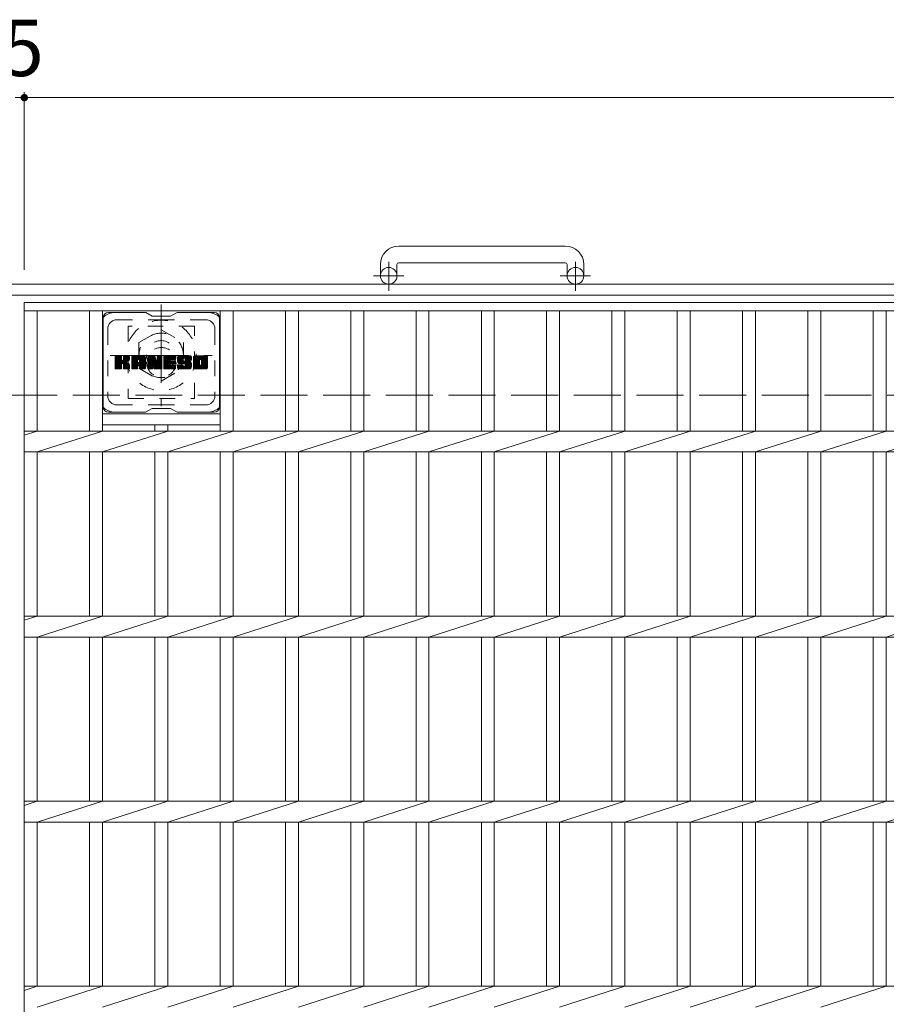
# Model space of a CAD drawing. Units: millimetres. Extents: x -1786 to 1921, y -1353 to 1358.
# Drawn here: x -1197 to -728, y 791 to 1323 of the extents above; entities that cross this region are included whole.
import ezdxf

# ---------------------------------------------------------------- set-up
doc = ezdxf.new("R2010")
doc.units = ezdxf.units.MM
doc.header["$LTSCALE"] = 10
for name, pattern in [('JWW_CENTER1', [6.773333, 4.233333, -0.846667, 0.846667, -0.846667]), ('JWW_DASHED1', [1.693333, 0.846667, -0.846667]), ('JWW_DASHED3', [3.386667, 2.54, -0.846667])]:
    doc.linetypes.add(name, pattern=pattern)
for name, color, linetype in [('C-1', 7, 'Continuous'), ('C-2', 7, 'Continuous'), ('C-3', 7, 'Continuous'), ('C-4', 7, 'Continuous'), ('C-7', 7, 'Continuous'), ('C-8', 7, 'Continuous')]:
    doc.layers.add(name, color=color, linetype=linetype)
doc.styles.add('ＭＳ ゴシック', font='txt', dxfattribs={"height": 1})

msp = doc.modelspace()

# ---------------------------------------------------------------- linework, layer by layer
at = {"layer": 'C-1', "color": 2, "linetype": 'Continuous', "lineweight": 9}
for p, q in [((-901.54, 1201.17), (-991.54, 1201.17)), ((-991.54, 1192.17), (-901.54, 1192.17)), ((-1001.54, 1191.17), (-1001.54, 1185.07)), ((-992.54, 1191.17), (-992.54, 1185.07)), ((-900.54, 1191.17), (-900.54, 1185.07)), ((-891.54, 1191.17), (-891.54, 1185.07)), ((113.46, 1180.57), (-1506.54, 1180.57)), ((113.46, 1174.57), (-1506.54, 1174.57))]:
    msp.add_line(p, q, dxfattribs=at)
at = {"layer": 'C-1', "color": 2, "linetype": 'JWW_CENTER1', "lineweight": 9}
for p, q in [((-997.04, 1176.96), (-997.04, 1192.56)), ((-896.04, 1176.96), (-896.04, 1192.56)), ((-988.88, 1185.07), (-1005.28, 1185.07)), ((-887.88, 1185.07), (-904.28, 1185.07))]:
    msp.add_line(p, q, dxfattribs=at)
at = {"layer": 'C-1', "color": 2, "linetype": 'JWW_DASHED3', "lineweight": 9}
msp.add_line((-1506.54, 1120.57), (113.46, 1120.57), dxfattribs=at)
at = {"layer": 'C-1', "color": 2, "linetype": 'Continuous', "lineweight": 9}
for centre in [(-997.04, 1185.07), (-896.04, 1185.07)]:
    msp.add_circle(centre, 4.5, dxfattribs=at)
for centre, radius, start, end in [((-991.54, 1191.17), 10, 90, 180), ((-901.54, 1191.17), 10, 0, 90), ((-991.54, 1191.17), 1, 90, 180), ((-901.54, 1191.17), 1, 0, 90)]:
    msp.add_arc(centre, radius, start, end, dxfattribs=at)
at = {"layer": 'C-2', "color": 3, "linetype": 'Continuous', "lineweight": 9}
for p, q in [((-1194.04, 1170.57), (-199.04, 1170.57)), ((-1194.04, 1170.57), (-1194.04, 520.57)), ((-1194.04, 1166.07), (-199.04, 1166.07)), ((-1187.04, 1166.07), (-1187.04, 1101.22)), ((-1158.74, 1166.07), (-1158.74, 1101.22)), ((-1151.74, 1166.07), (-1151.74, 1101.22)), ((-1088.14, 1166.07), (-1088.14, 1101.22)), ((-1081.14, 1166.07), (-1081.14, 1101.22)), ((-1052.84, 1166.07), (-1052.84, 1101.22)), ((-1045.84, 1166.07), (-1045.84, 1101.22)), ((-1017.54, 1166.07), (-1017.54, 1101.22)), ((-1010.54, 1166.07), (-1010.54, 1101.22)), ((-982.24, 1166.07), (-982.24, 1101.22)), ((-975.24, 1166.07), (-975.24, 1101.22)), ((-946.94, 1166.07), (-946.94, 1101.22)), ((-939.94, 1166.07), (-939.94, 1101.22)), ((-911.64, 1166.07), (-911.64, 1101.22)), ((-904.64, 1166.07), (-904.64, 1101.22)), ((-876.34, 1166.07), (-876.34, 1101.22)), ((-869.34, 1166.07), (-869.34, 1101.22)), ((-841.04, 1166.07), (-841.04, 1101.22)), ((-834.04, 1166.07), (-834.04, 1101.22)), ((-805.74, 1166.07), (-805.74, 1101.22)), ((-798.74, 1166.07), (-798.74, 1101.22)), ((-770.44, 1166.07), (-770.44, 1101.22)), ((-763.44, 1166.07), (-763.44, 1101.22)), ((-735.14, 1166.07), (-735.14, 1101.22)), ((-728.14, 1166.07), (-728.14, 1101.22)), ((-1151.74, 1110.57), (-1088.14, 1110.57)), ((-1194.04, 1101.22), (-199.04, 1101.22)), ((-1194.04, 1098.98), (-1187.04, 1101.22)), ((-1187.04, 1089.91), (-1151.74, 1101.22)), ((-1151.74, 1104.57), (-1088.14, 1104.57)), ((-1151.74, 1089.91), (-1116.44, 1101.22)), ((-1123.44, 1104.57), (-1123.44, 1101.22)), ((-1116.44, 1104.57), (-1116.44, 1101.22)), ((-1116.44, 1089.91), (-1081.14, 1101.22)), ((-1081.14, 1089.91), (-1045.84, 1101.22)), ((-1045.84, 1089.91), (-1010.54, 1101.22)), ((-1010.54, 1089.91), (-975.24, 1101.22)), ((-975.24, 1089.91), (-939.94, 1101.22)), ((-939.94, 1089.91), (-904.64, 1101.22)), ((-904.64, 1089.91), (-869.34, 1101.22)), ((-869.34, 1089.91), (-834.04, 1101.22)), ((-834.04, 1089.91), (-798.74, 1101.22)), ((-798.74, 1089.91), (-763.44, 1101.22)), ((-763.44, 1089.91), (-728.14, 1101.22)), ((-728.14, 1089.91), (-692.84, 1101.22)), ((-1194.04, 1089.91), (-199.04, 1089.91)), ((-1187.04, 1089.91), (-1187.04, 1001.22)), ((-1158.74, 1089.91), (-1158.74, 1001.22)), ((-1151.74, 1089.91), (-1151.74, 1001.22)), ((-1123.44, 1089.91), (-1123.44, 1001.22)), ((-1116.44, 1089.91), (-1116.44, 1001.22)), ((-1088.14, 1089.91), (-1088.14, 1001.22)), ((-1081.14, 1089.91), (-1081.14, 1001.22)), ((-1052.84, 1089.91), (-1052.84, 1001.22)), ((-1045.84, 1089.91), (-1045.84, 1001.22)), ((-1017.54, 1089.91), (-1017.54, 1001.22)), ((-1010.54, 1089.91), (-1010.54, 1001.22)), ((-982.24, 1089.91), (-982.24, 1001.22)), ((-975.24, 1089.91), (-975.24, 1001.22)), ((-946.94, 1089.91), (-946.94, 1001.22)), ((-939.94, 1089.91), (-939.94, 1001.22)), ((-911.64, 1089.91), (-911.64, 1001.22)), ((-904.64, 1089.91), (-904.64, 1001.22)), ((-876.34, 1089.91), (-876.34, 1001.22)), ((-869.34, 1089.91), (-869.34, 1001.22)), ((-841.04, 1089.91), (-841.04, 1001.22)), ((-834.04, 1089.91), (-834.04, 1001.22)), ((-805.74, 1089.91), (-805.74, 1001.22)), ((-798.74, 1089.91), (-798.74, 1001.22)), ((-770.44, 1089.91), (-770.44, 1001.22)), ((-763.44, 1089.91), (-763.44, 1001.22)), ((-735.14, 1089.91), (-735.14, 1001.22)), ((-728.14, 1089.91), (-728.14, 1001.22)), ((-1194.04, 1001.22), (-199.04, 1001.22)), ((-1194.04, 998.98), (-1187.04, 1001.22)), ((-1187.04, 989.91), (-1151.74, 1001.22)), ((-1151.74, 989.91), (-1116.44, 1001.22)), ((-1116.44, 989.91), (-1081.14, 1001.22)), ((-1081.14, 989.91), (-1045.84, 1001.22)), ((-1045.84, 989.91), (-1010.54, 1001.22)), ((-1010.54, 989.91), (-975.24, 1001.22)), ((-975.24, 989.91), (-939.94, 1001.22)), ((-939.94, 989.91), (-904.64, 1001.22)), ((-904.64, 989.91), (-869.34, 1001.22)), ((-869.34, 989.91), (-834.04, 1001.22)), ((-834.04, 989.91), (-798.74, 1001.22)), ((-798.74, 989.91), (-763.44, 1001.22)), ((-763.44, 989.91), (-728.14, 1001.22)), ((-728.14, 989.91), (-692.84, 1001.22)), ((-1194.04, 989.91), (-199.04, 989.91)), ((-1187.04, 989.91), (-1187.04, 901.22)), ((-1158.74, 989.91), (-1158.74, 901.22)), ((-1151.74, 989.91), (-1151.74, 901.22)), ((-1123.44, 989.91), (-1123.44, 901.22)), ((-1116.44, 989.91), (-1116.44, 901.22)), ((-1088.14, 989.91), (-1088.14, 901.22)), ((-1081.14, 989.91), (-1081.14, 901.22)), ((-1052.84, 989.91), (-1052.84, 901.22)), ((-1045.84, 989.91), (-1045.84, 901.22)), ((-1017.54, 989.91), (-1017.54, 901.22)), ((-1010.54, 989.91), (-1010.54, 901.22)), ((-982.24, 989.91), (-982.24, 901.22)), ((-975.24, 989.91), (-975.24, 901.22)), ((-946.94, 989.91), (-946.94, 901.22)), ((-939.94, 989.91), (-939.94, 901.22)), ((-911.64, 989.91), (-911.64, 901.22)), ((-904.64, 989.91), (-904.64, 901.22)), ((-876.34, 989.91), (-876.34, 901.22)), ((-869.34, 989.91), (-869.34, 901.22)), ((-841.04, 989.91), (-841.04, 901.22)), ((-834.04, 989.91), (-834.04, 901.22)), ((-805.74, 989.91), (-805.74, 901.22)), ((-798.74, 989.91), (-798.74, 901.22)), ((-770.44, 989.91), (-770.44, 901.22)), ((-763.44, 989.91), (-763.44, 901.22)), ((-735.14, 989.91), (-735.14, 901.22)), ((-728.14, 989.91), (-728.14, 901.22)), ((-1194.04, 901.22), (-199.04, 901.22)), ((-1194.04, 898.98), (-1187.04, 901.22)), ((-1187.04, 889.91), (-1151.74, 901.22)), ((-1151.74, 889.91), (-1116.44, 901.22)), ((-1116.44, 889.91), (-1081.14, 901.22)), ((-1081.14, 889.91), (-1045.84, 901.22)), ((-1045.84, 889.91), (-1010.54, 901.22)), ((-1010.54, 889.91), (-975.24, 901.22)), ((-975.24, 889.91), (-939.94, 901.22)), ((-939.94, 889.91), (-904.64, 901.22)), ((-904.64, 889.91), (-869.34, 901.22)), ((-869.34, 889.91), (-834.04, 901.22)), ((-834.04, 889.91), (-798.74, 901.22)), ((-798.74, 889.91), (-763.44, 901.22)), ((-763.44, 889.91), (-728.14, 901.22)), ((-728.14, 889.91), (-692.84, 901.22)), ((-1194.04, 889.91), (-199.04, 889.91)), ((-1187.04, 889.91), (-1187.04, 801.22)), ((-1158.74, 889.91), (-1158.74, 801.22)), ((-1151.74, 889.91), (-1151.74, 801.22)), ((-1123.44, 889.91), (-1123.44, 801.22)), ((-1116.44, 889.91), (-1116.44, 801.22)), ((-1088.14, 889.91), (-1088.14, 801.22)), ((-1081.14, 889.91), (-1081.14, 801.22)), ((-1052.84, 889.91), (-1052.84, 801.22)), ((-1045.84, 889.91), (-1045.84, 801.22)), ((-1017.54, 889.91), (-1017.54, 801.22)), ((-1010.54, 889.91), (-1010.54, 801.22)), ((-982.24, 889.91), (-982.24, 801.22)), ((-975.24, 889.91), (-975.24, 801.22)), ((-946.94, 889.91), (-946.94, 801.22)), ((-939.94, 889.91), (-939.94, 801.22)), ((-911.64, 889.91), (-911.64, 801.22)), ((-904.64, 889.91), (-904.64, 801.22)), ((-876.34, 889.91), (-876.34, 801.22)), ((-869.34, 889.91), (-869.34, 801.22)), ((-841.04, 889.91), (-841.04, 801.22)), ((-834.04, 889.91), (-834.04, 801.22)), ((-805.74, 889.91), (-805.74, 801.22)), ((-798.74, 889.91), (-798.74, 801.22)), ((-770.44, 889.91), (-770.44, 801.22)), ((-763.44, 889.91), (-763.44, 801.22)), ((-735.14, 889.91), (-735.14, 801.22)), ((-728.14, 889.91), (-728.14, 801.22)), ((-1194.04, 801.22), (-199.04, 801.22)), ((-1194.04, 798.98), (-1187.04, 801.22)), ((-1187.04, 789.91), (-1151.74, 801.22)), ((-1151.74, 789.91), (-1116.44, 801.22)), ((-1116.44, 789.91), (-1081.14, 801.22)), ((-1081.14, 789.91), (-1045.84, 801.22)), ((-1045.84, 789.91), (-1010.54, 801.22)), ((-1010.54, 789.91), (-975.24, 801.22)), ((-975.24, 789.91), (-939.94, 801.22)), ((-939.94, 789.91), (-904.64, 801.22)), ((-904.64, 789.91), (-869.34, 801.22)), ((-869.34, 789.91), (-834.04, 801.22)), ((-834.04, 789.91), (-798.74, 801.22)), ((-798.74, 789.91), (-763.44, 801.22)), ((-763.44, 789.91), (-728.14, 801.22))]:
    msp.add_line(p, q, dxfattribs=at)
at = {"layer": 'C-3', "color": 4, "linetype": 'JWW_DASHED1', "lineweight": 9}
for p, q in [((-1101.94, 1157.82), (-1137.94, 1157.82)), ((-1137.94, 1157.82), (-1137.94, 1118.82)), ((-1101.94, 1118.82), (-1101.94, 1157.82)), ((-1137.94, 1118.82), (-1101.94, 1118.82))]:
    msp.add_line(p, q, dxfattribs=at)
msp.add_circle((-1119.94, 1138.32), 8, dxfattribs=at)
at = {"layer": 'C-4', "color": 7, "linetype": 'Continuous', "lineweight": 9}
for p, q in [((-1194.04, 1284.33), (-1194.04, 1188.26)), ((-1199.04, 1281.33), (-1194.04, 1281.33)), ((-1194.04, 1281.33), (-199.04, 1281.33))]:
    msp.add_line(p, q, dxfattribs=at)
at = {"layer": 'C-4', "color": 7, "linetype": 'Continuous', "lineweight": 9, "const_width": 2}
msp.add_lwpolyline([(-1193.04, 1281.33, 0.414214), (-1194.04, 1282.33, 0.414214), (-1195.04, 1281.33, 0.414214), (-1194.04, 1280.33, 0.414214)], format="xyb", close=True, dxfattribs=at)
at = {"layer": 'C-7', "color": 6, "linetype": 'Continuous', "lineweight": 9}
for p, q in [((-1128.44, 1165.32), (-1148.44, 1165.32)), ((-1124.94, 1163.32), (-1128.4, 1165.32)), ((-1114.94, 1163.32), (-1111.48, 1165.32)), ((-1091.44, 1165.32), (-1111.48, 1165.32)), ((-1151.44, 1162.32), (-1151.44, 1114.32)), ((-1124.94, 1163.32), (-1114.94, 1163.32)), ((-1088.44, 1162.32), (-1088.44, 1114.32)), ((-1144.94, 1138.59), (-1141.69, 1141.84)), ((-1144.94, 1138.78), (-1141.88, 1141.84)), ((-1144.94, 1138.97), (-1142.07, 1141.84)), ((-1144.94, 1139.16), (-1142.26, 1141.84)), ((-1144.94, 1139.36), (-1142.45, 1141.84)), ((-1144.94, 1139.55), (-1142.65, 1141.84)), ((-1144.94, 1139.74), (-1142.84, 1141.84)), ((-1144.94, 1139.93), (-1143.03, 1141.84)), ((-1144.94, 1140.12), (-1143.22, 1141.84)), ((-1144.94, 1140.31), (-1143.41, 1141.84)), ((-1144.94, 1140.51), (-1143.61, 1141.84)), ((-1144.94, 1140.7), (-1143.8, 1141.84)), ((-1144.94, 1140.89), (-1143.99, 1141.84)), ((-1144.94, 1141.08), (-1144.18, 1141.84)), ((-1144.94, 1141.27), (-1144.37, 1141.84)), ((-1144.94, 1141.47), (-1144.56, 1141.84)), ((-1144.94, 1138.4), (-1141.54, 1141.79)), ((-1144.94, 1138.21), (-1141.45, 1141.7)), ((-1144.94, 1138.01), (-1141.41, 1141.55)), ((-1144.94, 1135.1), (-1144.94, 1141.54)), ((-1144.94, 1137.82), (-1141.41, 1141.36)), ((-1144.94, 1137.63), (-1141.41, 1141.16)), ((-1144.94, 1137.44), (-1141.41, 1140.97)), ((-1144.94, 1137.25), (-1141.41, 1140.78)), ((-1144.94, 1137.06), (-1141.41, 1140.59)), ((-1144.94, 1136.86), (-1141.41, 1140.4)), ((-1144.94, 1136.67), (-1141.41, 1140.21)), ((-1144.94, 1136.48), (-1141.41, 1140.01)), ((-1144.94, 1136.29), (-1141.41, 1139.82)), ((-1144.94, 1136.1), (-1141.39, 1139.65)), ((-1144.94, 1135.91), (-1141.33, 1139.51)), ((-1144.94, 1135.71), (-1141.25, 1139.41)), ((-1144.94, 1135.52), (-1141.13, 1139.33)), ((-1144.94, 1135.14), (-1140.77, 1139.3)), ((-1144.94, 1135.33), (-1140.99, 1139.28)), ((-1144.91, 1134.97), (-1138.05, 1141.84)), ((-1144.89, 1141.71), (-1144.81, 1141.79)), ((-1144.83, 1134.86), (-1137.85, 1141.84)), ((-1144.7, 1134.8), (-1137.66, 1141.84)), ((-1141.71, 1141.84), (-1144.64, 1141.84)), ((-1144.52, 1134.79), (-1137.48, 1141.83)), ((-1144.33, 1134.79), (-1137.35, 1141.77)), ((-1144.13, 1134.79), (-1137.27, 1141.66)), ((-1141.41, 1141.54), (-1141.41, 1139.76)), ((-1141.12, 1137.62), (-1137.25, 1141.49)), ((-1140.89, 1137.66), (-1137.25, 1141.3)), ((-1140.74, 1137.62), (-1137.25, 1141.11)), ((-1140.62, 1137.54), (-1137.25, 1140.91)), ((-1140.53, 1137.44), (-1139.49, 1138.48)), ((-1140.46, 1139.61), (-1138.24, 1141.84)), ((-1140.44, 1139.83), (-1138.43, 1141.84)), ((-1140.44, 1140.02), (-1138.62, 1141.84)), ((-1140.44, 1140.21), (-1138.81, 1141.84)), ((-1140.44, 1140.41), (-1139, 1141.84)), ((-1140.44, 1140.6), (-1139.2, 1141.84)), ((-1140.44, 1140.79), (-1139.39, 1141.84)), ((-1140.44, 1140.98), (-1139.58, 1141.84)), ((-1140.44, 1141.17), (-1139.77, 1141.84)), ((-1140.44, 1141.36), (-1139.96, 1141.84)), ((-1140.44, 1141.56), (-1140.15, 1141.84)), ((-1140.44, 1141.54), (-1140.44, 1139.76)), ((-1137.55, 1141.84), (-1140.14, 1141.84)), ((-1139.33, 1138.64), (-1137.25, 1140.72)), ((-1139.1, 1138.67), (-1137.25, 1140.53)), ((-1138.86, 1138.73), (-1137.25, 1140.34)), ((-1138.59, 1138.8), (-1137.25, 1140.15)), ((-1138.3, 1138.91), (-1137.25, 1139.95)), ((-1137.95, 1139.06), (-1137.3, 1139.71)), ((-1137.25, 1141.54), (-1137.25, 1140.04)), ((-1135.97, 1136.44), (-1130.57, 1141.84)), ((-1135.97, 1136.63), (-1130.76, 1141.84)), ((-1135.97, 1136.82), (-1130.95, 1141.84)), ((-1135.97, 1137.02), (-1131.14, 1141.84)), ((-1135.97, 1137.21), (-1131.33, 1141.84)), ((-1135.97, 1137.4), (-1131.53, 1141.84)), ((-1135.97, 1137.59), (-1131.72, 1141.84)), ((-1135.97, 1137.78), (-1131.91, 1141.84)), ((-1135.97, 1137.97), (-1132.1, 1141.84)), ((-1135.97, 1138.17), (-1132.29, 1141.84)), ((-1135.97, 1138.36), (-1132.48, 1141.84)), ((-1135.97, 1138.55), (-1132.68, 1141.84)), ((-1135.97, 1138.74), (-1132.87, 1141.84)), ((-1135.97, 1138.93), (-1133.06, 1141.84)), ((-1135.97, 1139.12), (-1133.25, 1141.84)), ((-1135.97, 1139.32), (-1133.44, 1141.84)), ((-1135.97, 1139.51), (-1133.64, 1141.84)), ((-1135.97, 1139.7), (-1133.83, 1141.84)), ((-1135.97, 1139.89), (-1134.02, 1141.84)), ((-1135.97, 1140.08), (-1134.21, 1141.84)), ((-1135.97, 1140.27), (-1134.4, 1141.84)), ((-1135.97, 1140.47), (-1134.59, 1141.84)), ((-1135.97, 1140.66), (-1134.79, 1141.84)), ((-1135.97, 1140.85), (-1134.98, 1141.84)), ((-1135.97, 1135.1), (-1135.97, 1140.84)), ((-1135.97, 1136.25), (-1132.77, 1139.45)), ((-1135.97, 1136.06), (-1132.77, 1139.25)), ((-1135.97, 1135.86), (-1132.77, 1139.06)), ((-1135.97, 1135.67), (-1132.77, 1138.87)), ((-1135.97, 1135.48), (-1132.77, 1138.68)), ((-1135.97, 1135.29), (-1132.77, 1138.49)), ((-1135.94, 1141.07), (-1135.2, 1141.81)), ((-1135.78, 1141.42), (-1135.55, 1141.65)), ((-1135.31, 1134.79), (-1128.74, 1141.36)), ((-1135.12, 1134.79), (-1128.68, 1141.24)), ((-1129.6, 1141.84), (-1134.96, 1141.84)), ((-1134.93, 1134.79), (-1128.63, 1141.1)), ((-1134.74, 1134.79), (-1128.6, 1140.93)), ((-1134.55, 1134.79), (-1128.59, 1140.75)), ((-1134.36, 1134.79), (-1128.59, 1140.56)), ((-1134.16, 1134.79), (-1128.59, 1140.36)), ((-1132.77, 1138.39), (-1132.77, 1139.43)), ((-1132.39, 1136.38), (-1128.59, 1140.17)), ((-1132.29, 1139.92), (-1130.38, 1141.84)), ((-1132.19, 1136.38), (-1128.59, 1139.98)), ((-1132.13, 1139.9), (-1130.18, 1141.84)), ((-1132.05, 1136.33), (-1128.59, 1139.79)), ((-1132, 1139.83), (-1129.99, 1141.84)), ((-1131.94, 1136.25), (-1128.59, 1139.6)), ((-1131.9, 1139.74), (-1129.8, 1141.84)), ((-1131.86, 1136.14), (-1128.59, 1139.41)), ((-1131.83, 1139.62), (-1129.61, 1141.84)), ((-1131.8, 1136.01), (-1128.59, 1139.21)), ((-1131.79, 1139.47), (-1129.43, 1141.83)), ((-1131.79, 1139.28), (-1129.28, 1141.79)), ((-1131.79, 1139.08), (-1129.14, 1141.73)), ((-1131.79, 1138.89), (-1129.02, 1141.66)), ((-1131.79, 1138.7), (-1128.92, 1141.57)), ((-1131.79, 1138.51), (-1128.82, 1141.48)), ((-1131.79, 1138.39), (-1131.79, 1139.43)), ((-1131.79, 1135.82), (-1128.59, 1139.02)), ((-1131.79, 1135.63), (-1128.59, 1138.83)), ((-1131.79, 1135.44), (-1128.59, 1138.64)), ((-1131.79, 1135.25), (-1128.59, 1138.45)), ((-1128.59, 1135.1), (-1128.59, 1140.84)), ((-1127.3, 1138.21), (-1123.67, 1141.84)), ((-1127.3, 1138.4), (-1123.86, 1141.84)), ((-1127.3, 1138.59), (-1124.05, 1141.84)), ((-1127.3, 1138.78), (-1124.24, 1141.84)), ((-1127.3, 1138.97), (-1124.43, 1141.84)), ((-1127.3, 1139.17), (-1124.62, 1141.84)), ((-1127.3, 1139.36), (-1124.82, 1141.84)), ((-1127.3, 1139.55), (-1125.01, 1141.84)), ((-1127.3, 1139.74), (-1125.2, 1141.84)), ((-1127.3, 1139.93), (-1125.39, 1141.84)), ((-1127.3, 1140.13), (-1125.58, 1141.84)), ((-1127.3, 1140.32), (-1125.77, 1141.84)), ((-1127.3, 1140.51), (-1125.97, 1141.84)), ((-1127.3, 1140.7), (-1126.16, 1141.84)), ((-1127.3, 1140.89), (-1126.35, 1141.84)), ((-1127.3, 1141.08), (-1126.54, 1141.84)), ((-1127.3, 1141.28), (-1126.73, 1141.84)), ((-1127.3, 1141.47), (-1126.92, 1141.84)), ((-1127.3, 1138.02), (-1123.54, 1141.78)), ((-1127.3, 1137.82), (-1123.45, 1141.67)), ((-1127.3, 1141.54), (-1127.3, 1135.1)), ((-1127.3, 1137.63), (-1123.4, 1141.53)), ((-1127.3, 1137.44), (-1123.36, 1141.38)), ((-1127.3, 1137.25), (-1123.31, 1141.24)), ((-1127.3, 1137.06), (-1123.26, 1141.09)), ((-1127.3, 1136.87), (-1123.22, 1140.95)), ((-1127.3, 1136.67), (-1123.17, 1140.8)), ((-1127.3, 1136.48), (-1123.12, 1140.66)), ((-1127.3, 1136.29), (-1123.08, 1140.51)), ((-1127.3, 1136.1), (-1123.03, 1140.37)), ((-1127.3, 1135.91), (-1122.98, 1140.22)), ((-1127.3, 1135.72), (-1122.94, 1140.08)), ((-1127.3, 1135.52), (-1122.89, 1139.93)), ((-1127.3, 1135.33), (-1122.84, 1139.79)), ((-1127.3, 1135.14), (-1122.8, 1139.64)), ((-1127.27, 1134.97), (-1122.75, 1139.5)), ((-1127.24, 1141.71), (-1127.17, 1141.79)), ((-1127.19, 1134.86), (-1122.71, 1139.35)), ((-1127.06, 1134.8), (-1122.66, 1139.21)), ((-1127, 1141.84), (-1123.72, 1141.84)), ((-1124.65, 1137.02), (-1122.61, 1139.06)), ((-1124.47, 1137.01), (-1122.57, 1138.91)), ((-1124.39, 1136.9), (-1122.52, 1138.77)), ((-1124.35, 1136.75), (-1122.43, 1138.67)), ((-1124.3, 1136.6), (-1119.64, 1141.26)), ((-1124.26, 1136.45), (-1119.64, 1141.07)), ((-1124.22, 1136.31), (-1119.64, 1140.88)), ((-1124.17, 1136.16), (-1119.64, 1140.69)), ((-1124.13, 1136.01), (-1119.64, 1140.5)), ((-1124.08, 1135.86), (-1119.64, 1140.3)), ((-1124.04, 1135.71), (-1119.64, 1140.11)), ((-1124, 1135.57), (-1119.64, 1139.92)), ((-1123.95, 1135.42), (-1119.64, 1139.73)), ((-1123.91, 1135.27), (-1119.64, 1139.54)), ((-1123.87, 1135.12), (-1119.64, 1139.35)), ((-1123.82, 1134.98), (-1119.64, 1139.15)), ((-1123.74, 1134.87), (-1119.64, 1138.96)), ((-1123.61, 1134.8), (-1119.64, 1138.77)), ((-1123.44, 1141.63), (-1122.52, 1138.76)), ((-1123.43, 1134.79), (-1119.64, 1138.58)), ((-1122.21, 1139.66), (-1120.02, 1141.84)), ((-1122.21, 1139.85), (-1120.21, 1141.84)), ((-1122.21, 1140.04), (-1120.41, 1141.84)), ((-1122.21, 1140.23), (-1120.6, 1141.84)), ((-1122.21, 1140.42), (-1120.79, 1141.84)), ((-1122.21, 1140.62), (-1120.98, 1141.84)), ((-1122.21, 1140.81), (-1121.17, 1141.84)), ((-1122.21, 1141), (-1121.36, 1141.84)), ((-1122.21, 1141.19), (-1121.56, 1141.84)), ((-1122.21, 1141.38), (-1121.75, 1141.84)), ((-1122.21, 1139.47), (-1119.85, 1141.83)), ((-1122.21, 1139.27), (-1119.73, 1141.75)), ((-1122.21, 1139.08), (-1119.66, 1141.63)), ((-1122.21, 1141.54), (-1122.21, 1138.81)), ((-1122.21, 1138.89), (-1119.64, 1141.45)), ((-1122.2, 1141.58), (-1121.94, 1141.84)), ((-1121.9, 1141.84), (-1119.94, 1141.84)), ((-1119.64, 1141.54), (-1119.64, 1135.1)), ((-1118.67, 1136.3), (-1113.12, 1141.84)), ((-1118.67, 1136.49), (-1113.31, 1141.84)), ((-1118.67, 1136.68), (-1113.5, 1141.84)), ((-1118.67, 1136.87), (-1113.7, 1141.84)), ((-1118.67, 1137.06), (-1113.89, 1141.84)), ((-1118.67, 1137.26), (-1114.08, 1141.84)), ((-1118.67, 1137.45), (-1114.27, 1141.84)), ((-1118.67, 1137.64), (-1114.46, 1141.84)), ((-1118.67, 1137.83), (-1114.65, 1141.84)), ((-1118.67, 1138.02), (-1114.85, 1141.84)), ((-1118.67, 1138.21), (-1115.04, 1141.84)), ((-1118.67, 1138.41), (-1115.23, 1141.84)), ((-1118.67, 1138.6), (-1115.42, 1141.84)), ((-1118.67, 1138.79), (-1115.61, 1141.84)), ((-1118.67, 1138.98), (-1115.8, 1141.84)), ((-1118.67, 1139.17), (-1116, 1141.84)), ((-1118.67, 1139.36), (-1116.19, 1141.84)), ((-1118.67, 1139.56), (-1116.38, 1141.84)), ((-1118.67, 1139.75), (-1116.57, 1141.84)), ((-1118.67, 1139.94), (-1116.76, 1141.84)), ((-1118.67, 1140.13), (-1116.95, 1141.84)), ((-1118.67, 1140.32), (-1117.15, 1141.84)), ((-1118.67, 1140.51), (-1117.34, 1141.84)), ((-1118.67, 1140.71), (-1117.53, 1141.84)), ((-1118.67, 1140.9), (-1117.72, 1141.84)), ((-1118.67, 1141.09), (-1117.91, 1141.84)), ((-1118.67, 1141.28), (-1118.1, 1141.84)), ((-1118.67, 1141.47), (-1118.3, 1141.84)), ((-1118.67, 1135.1), (-1118.67, 1141.54)), ((-1118.67, 1136.1), (-1115.09, 1139.67)), ((-1118.67, 1135.91), (-1115.12, 1139.46)), ((-1118.67, 1135.72), (-1115.08, 1139.31)), ((-1118.67, 1135.53), (-1114.99, 1139.2)), ((-1118.67, 1135.34), (-1114.88, 1139.13)), ((-1118.67, 1135.15), (-1114.72, 1139.09)), ((-1118.64, 1134.98), (-1114.53, 1139.09)), ((-1118.56, 1134.87), (-1114.34, 1139.09)), ((-1118.43, 1134.8), (-1114.14, 1139.09)), ((-1118.36, 1141.84), (-1112.56, 1141.84)), ((-1118.25, 1134.79), (-1113.95, 1139.09)), ((-1118.06, 1134.79), (-1113.76, 1139.09)), ((-1117.87, 1134.79), (-1113.57, 1139.09)), ((-1117.68, 1134.79), (-1113.38, 1139.09)), ((-1114.87, 1139.9), (-1112.93, 1141.84)), ((-1114.73, 1137.54), (-1113.19, 1139.09)), ((-1112.56, 1139.94), (-1114.7, 1139.94)), ((-1112.56, 1139.09), (-1114.7, 1139.09)), ((-1114.64, 1139.94), (-1112.74, 1141.84)), ((-1114.54, 1137.54), (-1112.99, 1139.09)), ((-1114.45, 1139.94), (-1112.55, 1141.84)), ((-1114.35, 1137.54), (-1112.8, 1139.09)), ((-1114.26, 1139.94), (-1112.4, 1141.8)), ((-1114.16, 1137.54), (-1112.61, 1139.09)), ((-1114.07, 1139.94), (-1112.3, 1141.7)), ((-1113.97, 1137.54), (-1112.44, 1139.07)), ((-1113.88, 1139.94), (-1112.26, 1141.55)), ((-1113.77, 1137.54), (-1112.33, 1138.99)), ((-1113.68, 1139.94), (-1112.26, 1141.36)), ((-1113.58, 1137.54), (-1112.27, 1138.86)), ((-1113.49, 1139.94), (-1112.26, 1141.17)), ((-1113.39, 1137.54), (-1112.26, 1138.68)), ((-1113.3, 1139.94), (-1112.26, 1140.98)), ((-1113.2, 1137.54), (-1112.26, 1138.49)), ((-1113.11, 1139.94), (-1112.26, 1140.79)), ((-1112.92, 1139.94), (-1112.26, 1140.6)), ((-1112.72, 1139.94), (-1112.26, 1140.4)), ((-1112.53, 1139.94), (-1112.26, 1140.21)), ((-1112.26, 1140.24), (-1112.26, 1141.54)), ((-1112.26, 1137.85), (-1112.26, 1138.79)), ((-1111.29, 1139.65), (-1109.09, 1141.84)), ((-1111.29, 1139.84), (-1109.29, 1141.84)), ((-1111.28, 1139.46), (-1108.9, 1141.84)), ((-1111.28, 1140.04), (-1109.48, 1141.84)), ((-1111.26, 1139.29), (-1108.71, 1141.84)), ((-1111.26, 1140.25), (-1109.67, 1141.84)), ((-1111.24, 1139.12), (-1108.52, 1141.84)), ((-1111.23, 1140.47), (-1109.86, 1141.84)), ((-1111.22, 1138.95), (-1108.33, 1141.84)), ((-1111.19, 1140.7), (-1110.05, 1141.84)), ((-1111.18, 1138.79), (-1108.13, 1141.84)), ((-1111.15, 1138.64), (-1107.94, 1141.84)), ((-1111.13, 1140.96), (-1110.24, 1141.84)), ((-1111.11, 1138.49), (-1107.75, 1141.84)), ((-1111.06, 1138.34), (-1107.56, 1141.84)), ((-1111.04, 1141.23), (-1110.44, 1141.84)), ((-1111.01, 1138.2), (-1107.37, 1141.84)), ((-1110.96, 1138.06), (-1107.18, 1141.84)), ((-1110.92, 1141.55), (-1110.67, 1141.8)), ((-1110.9, 1137.93), (-1106.98, 1141.84)), ((-1110.82, 1137.82), (-1106.79, 1141.84)), ((-1110.71, 1137.74), (-1106.6, 1141.84)), ((-1110.57, 1137.68), (-1108.09, 1140.16)), ((-1104.6, 1141.84), (-1110.46, 1141.84)), ((-1110.39, 1137.67), (-1108.1, 1139.96)), ((-1110.19, 1137.67), (-1108.1, 1139.77)), ((-1110, 1137.67), (-1108.1, 1139.57)), ((-1109.81, 1137.67), (-1108.1, 1139.38)), ((-1109.62, 1137.67), (-1108.09, 1139.2)), ((-1109.43, 1137.67), (-1108.03, 1139.07)), ((-1109.23, 1137.67), (-1107.92, 1138.99)), ((-1109.04, 1137.67), (-1107.76, 1138.96)), ((-1108.85, 1137.67), (-1107.57, 1138.96)), ((-1108.66, 1137.67), (-1107.37, 1138.96)), ((-1108.47, 1137.67), (-1107.18, 1138.96)), ((-1108.47, 1134.79), (-1104.32, 1138.95)), ((-1108.28, 1137.67), (-1106.99, 1138.96)), ((-1108.28, 1134.79), (-1104.18, 1138.9)), ((-1108.1, 1139.26), (-1108.1, 1140.06)), ((-1108.09, 1134.79), (-1104.07, 1138.82)), ((-1108.08, 1137.67), (-1106.8, 1138.96)), ((-1107.9, 1134.79), (-1103.98, 1138.71)), ((-1107.89, 1137.67), (-1106.61, 1138.96)), ((-1107.8, 1138.96), (-1104.42, 1138.96)), ((-1107.71, 1140.54), (-1106.41, 1141.84)), ((-1107.71, 1134.79), (-1103.92, 1138.58)), ((-1107.7, 1137.67), (-1106.42, 1138.96)), ((-1107.51, 1140.54), (-1106.22, 1141.84)), ((-1107.51, 1137.67), (-1106.22, 1138.96)), ((-1107.51, 1134.79), (-1103.87, 1138.44)), ((-1107.37, 1140.5), (-1106.03, 1141.84)), ((-1107.33, 1137.66), (-1106.03, 1138.96)), ((-1107.26, 1140.42), (-1105.83, 1141.84)), ((-1107.22, 1136.24), (-1104.5, 1138.96)), ((-1107.21, 1137.59), (-1105.84, 1138.96)), ((-1107.18, 1140.31), (-1105.64, 1141.84)), ((-1107.14, 1137.47), (-1105.65, 1138.96)), ((-1107.12, 1140.17), (-1105.45, 1141.84)), ((-1107.12, 1136.53), (-1104.69, 1138.96)), ((-1107.12, 1136.72), (-1104.88, 1138.96)), ((-1107.12, 1136.91), (-1105.07, 1138.96)), ((-1107.12, 1137.1), (-1105.27, 1138.96)), ((-1107.12, 1137.29), (-1105.46, 1138.96)), ((-1107.11, 1139.99), (-1105.26, 1141.84)), ((-1107.11, 1139.88), (-1107.11, 1140.06)), ((-1107.1, 1139.81), (-1105.07, 1141.84)), ((-1107.03, 1139.68), (-1104.88, 1141.84)), ((-1106.92, 1139.6), (-1104.68, 1141.84)), ((-1106.81, 1139.58), (-1103.59, 1139.58)), ((-1106.76, 1139.58), (-1104.5, 1141.84)), ((-1106.57, 1139.58), (-1104.34, 1141.81)), ((-1106.37, 1139.58), (-1104.19, 1141.76)), ((-1106.18, 1139.58), (-1104.07, 1141.69)), ((-1105.99, 1139.58), (-1103.96, 1141.61)), ((-1105.8, 1139.58), (-1103.86, 1141.52)), ((-1105.61, 1139.58), (-1103.77, 1141.41)), ((-1105.42, 1139.58), (-1103.7, 1141.29)), ((-1105.22, 1139.58), (-1103.65, 1141.15)), ((-1105.03, 1139.58), (-1103.61, 1141)), ((-1104.84, 1139.58), (-1103.59, 1140.82)), ((-1104.65, 1139.58), (-1103.59, 1140.63)), ((-1104.46, 1139.58), (-1103.59, 1140.44)), ((-1104.26, 1139.58), (-1103.59, 1140.25)), ((-1104.07, 1139.58), (-1103.59, 1140.06)), ((-1103.88, 1139.58), (-1103.59, 1139.86)), ((-1103.69, 1139.58), (-1103.59, 1139.67)), ((-1103.59, 1140.84), (-1103.59, 1139.58)), ((-1102.62, 1136.43), (-1097.21, 1141.84)), ((-1102.62, 1136.62), (-1097.4, 1141.84)), ((-1102.62, 1136.81), (-1097.59, 1141.84)), ((-1102.62, 1137.01), (-1097.78, 1141.84)), ((-1102.62, 1137.2), (-1097.97, 1141.84)), ((-1102.62, 1137.39), (-1098.16, 1141.84)), ((-1102.62, 1137.58), (-1098.36, 1141.84)), ((-1102.62, 1137.77), (-1098.55, 1141.84)), ((-1102.62, 1137.96), (-1098.74, 1141.84)), ((-1102.62, 1138.16), (-1098.93, 1141.84)), ((-1102.62, 1138.35), (-1099.12, 1141.84)), ((-1102.62, 1138.54), (-1099.32, 1141.84)), ((-1102.62, 1138.73), (-1099.51, 1141.84)), ((-1102.62, 1138.92), (-1099.7, 1141.84)), ((-1102.62, 1139.11), (-1099.89, 1141.84)), ((-1102.62, 1139.31), (-1100.08, 1141.84)), ((-1102.62, 1139.5), (-1100.27, 1141.84)), ((-1102.62, 1139.69), (-1100.47, 1141.84)), ((-1102.62, 1139.88), (-1100.66, 1141.84)), ((-1102.62, 1140.07), (-1100.85, 1141.84)), ((-1102.62, 1140.27), (-1101.04, 1141.84)), ((-1102.62, 1140.46), (-1101.23, 1141.84)), ((-1102.62, 1140.65), (-1101.42, 1141.84)), ((-1102.62, 1140.84), (-1101.62, 1141.84)), ((-1102.62, 1135.8), (-1102.62, 1140.84)), ((-1102.62, 1136.24), (-1099.37, 1139.49)), ((-1102.62, 1136.05), (-1099.4, 1139.27)), ((-1102.62, 1135.86), (-1099.4, 1139.08)), ((-1102.61, 1135.67), (-1099.4, 1138.89)), ((-1102.59, 1141.06), (-1101.83, 1141.82)), ((-1102.58, 1135.51), (-1099.4, 1138.69)), ((-1102.52, 1135.37), (-1099.4, 1138.5)), ((-1102.45, 1141.39), (-1102.17, 1141.67)), ((-1095.95, 1141.84), (-1101.61, 1141.84)), ((-1100.42, 1134.79), (-1094.94, 1140.27)), ((-1100.23, 1134.79), (-1094.94, 1140.08)), ((-1100.04, 1134.79), (-1094.94, 1139.89)), ((-1099.84, 1134.79), (-1094.94, 1139.7)), ((-1099.65, 1134.79), (-1094.94, 1139.51)), ((-1099.46, 1134.79), (-1094.94, 1139.31)), ((-1099.4, 1137.33), (-1099.4, 1139.3)), ((-1099.27, 1134.79), (-1094.94, 1139.12)), ((-1099.08, 1134.79), (-1094.94, 1138.93)), ((-1098.97, 1139.89), (-1097.01, 1141.84)), ((-1098.89, 1134.79), (-1094.94, 1138.74)), ((-1098.75, 1139.92), (-1096.82, 1141.84)), ((-1098.69, 1134.79), (-1094.94, 1138.55)), ((-1098.58, 1139.89), (-1096.63, 1141.84)), ((-1098.45, 1139.83), (-1096.44, 1141.84)), ((-1098.35, 1139.74), (-1096.25, 1141.84)), ((-1098.26, 1139.64), (-1096.06, 1141.84)), ((-1098.2, 1139.51), (-1095.87, 1141.84)), ((-1098.17, 1137.24), (-1094.94, 1140.46)), ((-1098.16, 1139.35), (-1095.7, 1141.81)), ((-1098.16, 1139.16), (-1095.56, 1141.76)), ((-1098.16, 1138.97), (-1095.43, 1141.7)), ((-1098.16, 1138.78), (-1095.32, 1141.62)), ((-1098.16, 1138.59), (-1095.22, 1141.53)), ((-1098.16, 1138.39), (-1095.13, 1141.42)), ((-1098.16, 1138.2), (-1095.06, 1141.31)), ((-1098.16, 1138.01), (-1095, 1141.17)), ((-1098.16, 1137.82), (-1094.96, 1141.02)), ((-1098.16, 1137.63), (-1094.94, 1140.85)), ((-1098.16, 1137.43), (-1094.94, 1140.66)), ((-1098.16, 1137.33), (-1098.16, 1139.3)), ((-1094.94, 1140.84), (-1094.94, 1135.8)), ((-1144.64, 1134.79), (-1141.71, 1134.79)), ((-1143.94, 1134.79), (-1141.37, 1137.37)), ((-1143.75, 1134.79), (-1141.41, 1137.14)), ((-1143.56, 1134.79), (-1141.41, 1136.95)), ((-1143.37, 1134.79), (-1141.41, 1136.76)), ((-1143.18, 1134.79), (-1141.41, 1136.56)), ((-1142.98, 1134.79), (-1141.41, 1136.37)), ((-1142.79, 1134.79), (-1141.41, 1136.18)), ((-1142.6, 1134.79), (-1141.41, 1135.99)), ((-1142.41, 1134.79), (-1141.41, 1135.8)), ((-1142.22, 1134.79), (-1141.41, 1135.6)), ((-1142.03, 1134.79), (-1141.41, 1135.41)), ((-1141.83, 1134.79), (-1141.41, 1135.22)), ((-1141.63, 1134.8), (-1141.42, 1135.02)), ((-1141.41, 1135.1), (-1141.41, 1137.18)), ((-1140.47, 1137.31), (-1139.43, 1138.34)), ((-1140.45, 1137.14), (-1139.29, 1138.3)), ((-1140.45, 1136.94), (-1139.11, 1138.28)), ((-1140.45, 1136.75), (-1138.95, 1138.25)), ((-1140.45, 1136.56), (-1138.79, 1138.22)), ((-1140.45, 1136.37), (-1138.64, 1138.18)), ((-1140.45, 1136.18), (-1138.49, 1138.13)), ((-1140.45, 1135.99), (-1138.35, 1138.08)), ((-1140.45, 1135.79), (-1138.22, 1138.03)), ((-1140.45, 1135.6), (-1138.09, 1137.96)), ((-1140.45, 1135.41), (-1137.96, 1137.9)), ((-1140.45, 1135.22), (-1137.84, 1137.82)), ((-1140.45, 1135.1), (-1140.45, 1137.18)), ((-1140.44, 1135.03), (-1137.73, 1137.75)), ((-1140.38, 1134.9), (-1137.62, 1137.67)), ((-1140.27, 1134.82), (-1137.52, 1137.58)), ((-1140.15, 1134.79), (-1137.54, 1134.79)), ((-1140.11, 1134.79), (-1137.43, 1137.47)), ((-1139.92, 1134.79), (-1137.36, 1137.35)), ((-1139.72, 1134.79), (-1137.3, 1137.22)), ((-1139.53, 1134.79), (-1137.26, 1137.07)), ((-1139.34, 1134.79), (-1137.24, 1136.89)), ((-1139.15, 1134.79), (-1137.24, 1136.7)), ((-1138.96, 1134.79), (-1137.24, 1136.51)), ((-1138.77, 1134.79), (-1137.24, 1136.32)), ((-1138.57, 1134.79), (-1137.24, 1136.13)), ((-1138.38, 1134.79), (-1137.24, 1135.93)), ((-1138.19, 1134.79), (-1137.24, 1135.74)), ((-1138, 1134.79), (-1137.24, 1135.55)), ((-1137.81, 1134.79), (-1137.24, 1135.36)), ((-1137.62, 1134.79), (-1137.24, 1135.17)), ((-1137.36, 1134.85), (-1137.3, 1134.92)), ((-1137.24, 1135.1), (-1137.24, 1136.88)), ((-1135.97, 1135.1), (-1132.74, 1138.32)), ((-1135.93, 1134.95), (-1132.58, 1138.29)), ((-1135.84, 1134.85), (-1132.39, 1138.29)), ((-1135.7, 1134.8), (-1132.2, 1138.29)), ((-1133.07, 1134.79), (-1135.67, 1134.79)), ((-1135.51, 1134.79), (-1132.01, 1138.29)), ((-1133.97, 1134.79), (-1132.76, 1136.01)), ((-1133.78, 1134.79), (-1132.77, 1135.8)), ((-1133.59, 1134.79), (-1132.77, 1135.61)), ((-1133.4, 1134.79), (-1132.77, 1135.42)), ((-1133.21, 1134.79), (-1132.77, 1135.23)), ((-1133.01, 1134.8), (-1132.78, 1135.03)), ((-1132.77, 1135.1), (-1132.77, 1135.9)), ((-1131.89, 1138.29), (-1132.67, 1138.29)), ((-1131.79, 1135.06), (-1128.59, 1138.26)), ((-1131.79, 1135.1), (-1131.79, 1135.9)), ((-1131.74, 1134.92), (-1128.59, 1138.06)), ((-1131.63, 1134.83), (-1128.59, 1137.87)), ((-1131.49, 1134.79), (-1128.9, 1134.79)), ((-1131.48, 1134.79), (-1128.59, 1137.68)), ((-1131.29, 1134.79), (-1128.59, 1137.49)), ((-1131.1, 1134.79), (-1128.59, 1137.3)), ((-1130.9, 1134.79), (-1128.59, 1137.1)), ((-1130.71, 1134.79), (-1128.59, 1136.91)), ((-1130.52, 1134.79), (-1128.59, 1136.72)), ((-1130.33, 1134.79), (-1128.59, 1136.53)), ((-1130.14, 1134.79), (-1128.59, 1136.34)), ((-1129.95, 1134.79), (-1128.59, 1136.15)), ((-1129.75, 1134.79), (-1128.59, 1135.95)), ((-1129.56, 1134.79), (-1128.59, 1135.76)), ((-1129.37, 1134.79), (-1128.59, 1135.57)), ((-1129.18, 1134.79), (-1128.59, 1135.38)), ((-1128.99, 1134.79), (-1128.59, 1135.19)), ((-1128.77, 1134.82), (-1128.62, 1134.97)), ((-1125.07, 1134.79), (-1127, 1134.79)), ((-1126.88, 1134.79), (-1124.76, 1136.92)), ((-1126.69, 1134.79), (-1124.77, 1136.71)), ((-1126.49, 1134.79), (-1124.77, 1136.52)), ((-1126.3, 1134.79), (-1124.77, 1136.33)), ((-1126.11, 1134.79), (-1124.77, 1136.13)), ((-1125.92, 1134.79), (-1124.77, 1135.94)), ((-1125.73, 1134.79), (-1124.77, 1135.75)), ((-1125.54, 1134.79), (-1124.77, 1135.56)), ((-1125.34, 1134.79), (-1124.77, 1135.37)), ((-1125.15, 1134.79), (-1124.77, 1135.18)), ((-1124.92, 1134.84), (-1124.81, 1134.94)), ((-1124.77, 1135.1), (-1124.77, 1136.84)), ((-1123.83, 1135.01), (-1124.39, 1136.9)), ((-1119.94, 1134.79), (-1123.54, 1134.79)), ((-1123.24, 1134.79), (-1119.64, 1138.39)), ((-1123.04, 1134.79), (-1119.64, 1138.2)), ((-1122.85, 1134.79), (-1119.64, 1138)), ((-1122.66, 1134.79), (-1119.64, 1137.81)), ((-1122.47, 1134.79), (-1119.64, 1137.62)), ((-1122.28, 1134.79), (-1119.64, 1137.43)), ((-1122.09, 1134.79), (-1119.64, 1137.24)), ((-1121.89, 1134.79), (-1119.64, 1137.04)), ((-1121.7, 1134.79), (-1119.64, 1136.85)), ((-1121.51, 1134.79), (-1119.64, 1136.66)), ((-1121.32, 1134.79), (-1119.64, 1136.47)), ((-1121.13, 1134.79), (-1119.64, 1136.28)), ((-1120.93, 1134.79), (-1119.64, 1136.09)), ((-1120.74, 1134.79), (-1119.64, 1135.89)), ((-1120.55, 1134.79), (-1119.64, 1135.7)), ((-1120.36, 1134.79), (-1119.64, 1135.51)), ((-1120.17, 1134.79), (-1119.64, 1135.32)), ((-1119.98, 1134.79), (-1119.64, 1135.13)), ((-1118.36, 1134.79), (-1112.58, 1134.79)), ((-1117.48, 1134.79), (-1115.13, 1137.15)), ((-1117.29, 1134.79), (-1115.1, 1136.99)), ((-1117.1, 1134.79), (-1115.03, 1136.87)), ((-1116.91, 1134.79), (-1114.92, 1136.78)), ((-1116.72, 1134.79), (-1114.78, 1136.73)), ((-1116.52, 1134.79), (-1114.6, 1136.72)), ((-1116.33, 1134.79), (-1114.41, 1136.72)), ((-1116.14, 1134.79), (-1114.22, 1136.72)), ((-1115.95, 1134.79), (-1114.02, 1136.72)), ((-1115.76, 1134.79), (-1113.83, 1136.72)), ((-1115.57, 1134.79), (-1113.64, 1136.72)), ((-1115.37, 1134.79), (-1113.45, 1136.72)), ((-1115.18, 1134.79), (-1113.26, 1136.72)), ((-1114.99, 1134.79), (-1113.06, 1136.72)), ((-1114.8, 1134.79), (-1112.87, 1136.72)), ((-1112.56, 1137.54), (-1114.72, 1137.54)), ((-1112.58, 1136.72), (-1114.72, 1136.72)), ((-1114.61, 1134.79), (-1112.68, 1136.72)), ((-1114.42, 1134.79), (-1112.5, 1136.71)), ((-1114.22, 1134.79), (-1112.38, 1136.64)), ((-1114.03, 1134.79), (-1112.3, 1136.53)), ((-1113.84, 1134.79), (-1112.28, 1136.35)), ((-1113.65, 1134.79), (-1112.28, 1136.16)), ((-1113.46, 1134.79), (-1112.28, 1135.97)), ((-1113.27, 1134.79), (-1112.28, 1135.78)), ((-1113.07, 1134.79), (-1112.28, 1135.59)), ((-1113.01, 1137.54), (-1112.26, 1138.3)), ((-1112.88, 1134.79), (-1112.28, 1135.39)), ((-1112.82, 1137.54), (-1112.26, 1138.1)), ((-1112.69, 1134.79), (-1112.28, 1135.2)), ((-1112.62, 1137.54), (-1112.26, 1137.91)), ((-1112.48, 1134.81), (-1112.3, 1134.99)), ((-1112.28, 1135.1), (-1112.28, 1136.42)), ((-1111.29, 1135.81), (-1110.06, 1137.04)), ((-1111.29, 1136), (-1110.25, 1137.04)), ((-1111.29, 1136.2), (-1110.44, 1137.04)), ((-1111.29, 1136.39), (-1110.64, 1137.04)), ((-1111.29, 1136.58), (-1110.83, 1137.04)), ((-1111.29, 1136.77), (-1111.02, 1137.04)), ((-1111.29, 1136.74), (-1111.29, 1135.8)), ((-1111.27, 1135.63), (-1109.87, 1137.04)), ((-1111.24, 1135.48), (-1109.68, 1137.04)), ((-1111.18, 1135.35), (-1109.49, 1137.04)), ((-1111.11, 1135.23), (-1109.29, 1137.04)), ((-1111.02, 1135.12), (-1109.1, 1137.04)), ((-1110.99, 1137.04), (-1108.39, 1137.04)), ((-1110.92, 1135.03), (-1108.91, 1137.04)), ((-1110.81, 1134.95), (-1108.72, 1137.04)), ((-1110.69, 1134.88), (-1108.53, 1137.04)), ((-1110.55, 1134.83), (-1108.34, 1137.04)), ((-1107.43, 1137.67), (-1110.46, 1137.67)), ((-1110.38, 1134.8), (-1108.2, 1136.98)), ((-1104.42, 1134.79), (-1110.28, 1134.79)), ((-1110.2, 1134.79), (-1108.12, 1136.87)), ((-1110.01, 1134.79), (-1108.08, 1136.72)), ((-1109.81, 1134.79), (-1108.08, 1136.52)), ((-1109.62, 1134.79), (-1108.05, 1136.36)), ((-1109.43, 1134.79), (-1107.99, 1136.24)), ((-1109.24, 1134.79), (-1107.89, 1136.14)), ((-1109.05, 1134.79), (-1107.77, 1136.07)), ((-1108.86, 1134.79), (-1107.6, 1136.05)), ((-1108.66, 1134.79), (-1107.31, 1136.14)), ((-1108.08, 1136.74), (-1108.08, 1136.53)), ((-1107.32, 1134.79), (-1103.82, 1138.3)), ((-1107.13, 1134.79), (-1103.78, 1138.15)), ((-1107.12, 1137.37), (-1107.12, 1136.53)), ((-1106.94, 1134.79), (-1103.73, 1138)), ((-1106.75, 1134.79), (-1103.7, 1137.84)), ((-1106.55, 1134.79), (-1103.67, 1137.68)), ((-1106.36, 1134.79), (-1103.64, 1137.52)), ((-1106.17, 1134.79), (-1103.62, 1137.35)), ((-1105.98, 1134.79), (-1103.6, 1137.17)), ((-1105.79, 1134.79), (-1103.6, 1136.99)), ((-1105.6, 1134.79), (-1103.59, 1136.8)), ((-1105.4, 1134.79), (-1103.6, 1136.6)), ((-1105.21, 1134.79), (-1103.62, 1136.39)), ((-1105.02, 1134.79), (-1103.65, 1136.16)), ((-1104.83, 1134.79), (-1103.69, 1135.93)), ((-1104.64, 1134.79), (-1103.75, 1135.68)), ((-1104.45, 1134.79), (-1103.84, 1135.4)), ((-1104.21, 1134.84), (-1103.96, 1135.09)), ((-1102.45, 1135.25), (-1099.4, 1138.31)), ((-1102.37, 1135.14), (-1099.4, 1138.12)), ((-1102.28, 1135.05), (-1099.4, 1137.93)), ((-1102.17, 1134.96), (-1099.4, 1137.73)), ((-1102.05, 1134.89), (-1099.4, 1137.54)), ((-1101.91, 1134.84), (-1099.4, 1137.35)), ((-1101.75, 1134.8), (-1099.38, 1137.18)), ((-1095.95, 1134.79), (-1101.61, 1134.79)), ((-1101.57, 1134.79), (-1099.32, 1137.04)), ((-1101.38, 1134.79), (-1099.24, 1136.93)), ((-1101.19, 1134.79), (-1099.14, 1136.84)), ((-1100.99, 1134.79), (-1099.02, 1136.77)), ((-1100.8, 1134.79), (-1098.87, 1136.72)), ((-1100.61, 1134.79), (-1098.68, 1136.72)), ((-1098.5, 1134.79), (-1094.94, 1138.36)), ((-1098.31, 1134.79), (-1094.94, 1138.16)), ((-1098.12, 1134.79), (-1094.94, 1137.97)), ((-1097.93, 1134.79), (-1094.94, 1137.78)), ((-1097.74, 1134.79), (-1094.94, 1137.59)), ((-1097.54, 1134.79), (-1094.94, 1137.4)), ((-1097.35, 1134.79), (-1094.94, 1137.21)), ((-1097.16, 1134.79), (-1094.94, 1137.01)), ((-1096.97, 1134.79), (-1094.94, 1136.82)), ((-1096.78, 1134.79), (-1094.94, 1136.63)), ((-1096.58, 1134.79), (-1094.94, 1136.44)), ((-1096.39, 1134.79), (-1094.94, 1136.25)), ((-1096.2, 1134.79), (-1094.94, 1136.05)), ((-1096.01, 1134.79), (-1094.94, 1135.86)), ((-1095.81, 1134.8), (-1094.95, 1135.66)), ((-1095.54, 1134.88), (-1095.03, 1135.39)), ((-1124.94, 1113.32), (-1128.44, 1111.32)), ((-1124.94, 1113.32), (-1114.94, 1113.32)), ((-1111.44, 1111.32), (-1114.94, 1113.32)), ((-1148.44, 1111.32), (-1128.44, 1111.32)), ((-1111.44, 1111.32), (-1091.44, 1111.32))]:
    msp.add_line(p, q, dxfattribs=at)
at = {"layer": 'C-7', "color": 6, "linetype": 'JWW_DASHED1', "lineweight": 9}
for p, q in [((-1143.94, 1161.32), (-1119.94, 1161.32)), ((-1095.94, 1161.32), (-1119.94, 1161.32)), ((-1148.94, 1156.32), (-1148.94, 1120.32)), ((-1090.94, 1156.32), (-1090.94, 1120.32)), ((-1143.94, 1115.32), (-1119.94, 1115.32)), ((-1095.94, 1115.32), (-1119.94, 1115.32))]:
    msp.add_line(p, q, dxfattribs=at)
at = {"layer": 'C-7', "color": 6, "linetype": 'Continuous', "lineweight": 9}
for centre, radius, start, end in [((-1148.44, 1162.32), 3, 90, 180), ((-1091.44, 1162.32), 3, 0, 90), ((-1144.94, 1156.32), 9, 136.1547, 139.0749), ((-1094.94, 1156.32), 9, 40.9279, 43.8482), ((-1144.64, 1141.54), 0.302, 90, 180), ((-1141.71, 1141.54), 0.302, 0, 90), ((-1140.92, 1139.76), 0.483, 180, 0), ((-1140.14, 1141.54), 0.302, 90, 180), ((-1139.32, 1138.47), 0.169, 97.3317, 266.5718), ((-1139.9, 1142.95), 4.35, 277.3317, 299.4207), ((-1138.25, 1140.04), 1.01, 299.4207, 0), ((-1137.55, 1141.54), 0.302, 0, 90), ((-1134.96, 1140.84), 1.01, 90, 180), ((-1132.28, 1139.43), 0.49, 0, 180), ((-1129.6, 1140.84), 1.01, 0, 90), ((-1127, 1141.54), 0.302, 90, 180), ((-1123.72, 1141.54), 0.302, 17.7564, 90), ((-1122.37, 1138.81), 0.159, 197.7564, 0), ((-1121.9, 1141.54), 0.302, 90, 180), ((-1119.94, 1141.54), 0.302, 0, 90), ((-1118.36, 1141.54), 0.302, 90, 180), ((-1114.7, 1139.51), 0.422, 90, 270), ((-1112.56, 1141.54), 0.302, 0, 90), ((-1112.56, 1140.24), 0.302, 270, 0), ((-1112.56, 1138.79), 0.302, 0, 90), ((-1106.72, 1139.76), 4.56, 157.1011, 202.8989), ((-1110.46, 1141.34), 0.503, 90, 157.1011), ((-1107.6, 1140.06), 0.497, 0, 180), ((-1107.8, 1139.26), 0.302, 180, 270), ((-1106.81, 1139.88), 0.302, 180, 270), ((-1104.6, 1140.84), 1.01, 0, 90), ((-1104.42, 1138.46), 0.503, 22.908, 90), ((-1108.16, 1136.88), 4.56, 337.092, 22.908), ((-1101.61, 1140.84), 1.01, 90, 180), ((-1098.78, 1139.3), 0.617, 0, 180), ((-1095.95, 1140.84), 1.01, 0, 90), ((-1144.64, 1135.1), 0.302, 180, 270), ((-1141.71, 1135.1), 0.302, 270, 0), ((-1140.93, 1137.18), 0.478, 0, 180), ((-1140.15, 1135.1), 0.302, 180, 270), ((-1139.52, 1135.15), 3.15, 53.7199, 86.5718), ((-1138.25, 1136.88), 1.01, 0, 53.7199), ((-1137.54, 1135.1), 0.302, 270, 0), ((-1135.67, 1135.1), 0.302, 180, 270), ((-1133.07, 1135.1), 0.302, 270, 0), ((-1132.67, 1138.39), 0.101, 180, 270), ((-1132.28, 1135.9), 0.49, 0, 180), ((-1131.89, 1138.39), 0.101, 270, 0), ((-1131.49, 1135.1), 0.302, 180, 270), ((-1128.9, 1135.1), 0.302, 270, 0), ((-1127, 1135.1), 0.302, 180, 270), ((-1125.07, 1135.1), 0.302, 270, 0), ((-1124.58, 1136.84), 0.194, 16.4888, 180), ((-1123.54, 1135.1), 0.302, 196.4888, 270), ((-1119.94, 1135.1), 0.302, 270, 0), ((-1118.36, 1135.1), 0.302, 180, 270), ((-1114.72, 1137.13), 0.412, 90, 270), ((-1112.58, 1136.42), 0.302, 0, 90), ((-1112.58, 1135.1), 0.302, 270, 0), ((-1112.56, 1137.85), 0.302, 270, 0), ((-1110.99, 1136.74), 0.302, 90, 180), ((-1110.28, 1135.8), 1.01, 180, 270), ((-1110.46, 1138.18), 0.503, 202.8989, 270), ((-1108.39, 1136.74), 0.302, 0, 90), ((-1107.6, 1136.53), 0.48, 180, 0), ((-1107.43, 1137.37), 0.302, 0, 90), ((-1104.42, 1135.3), 0.503, 270, 337.092), ((-1101.61, 1135.8), 1.01, 180, 270), ((-1098.78, 1137.33), 0.617, 180, 0), ((-1095.95, 1135.8), 1.01, 270, 0), ((-1144.94, 1120.32), 9, 220.9251, 223.8452), ((-1148.44, 1114.32), 3, 180, 270), ((-1091.44, 1114.32), 3, 270, 0), ((-1094.94, 1120.32), 9, 316.1519, 319.0721)]:
    msp.add_arc(centre, radius, start, end, dxfattribs=at)
at = {"layer": 'C-7', "color": 6, "linetype": 'JWW_DASHED1', "lineweight": 9}
for centre, radius, start, end in [((-1144.94, 1156.32), 9, 90, 136.1547), ((-1094.94, 1156.32), 9, 43.8482, 90), ((-1143.94, 1156.32), 5, 90, 180), ((-1095.94, 1156.32), 5, 0, 90), ((-1143.94, 1120.32), 5, 180, 270), ((-1095.94, 1120.32), 5, 270, 0), ((-1144.94, 1120.32), 9, 223.8452, 270), ((-1094.94, 1120.32), 9, 270, 316.1519)]:
    msp.add_arc(centre, radius, start, end, dxfattribs=at)
at = {"layer": 'C-8', "color": 2, "linetype": 'JWW_CENTER1', "lineweight": 9}
for p, q in [((-1120.04, 1169.57), (-1120.04, 1114.57)), ((-1147.54, 1142.07), (-1092.54, 1142.07))]:
    msp.add_line(p, q, dxfattribs=at)
at = {"layer": 'C-8', "color": 2, "linetype": 'JWW_DASHED1', "lineweight": 9}
for p, q in [((-1132.04, 1149), (-1120.04, 1155.92)), ((-1120.04, 1155.92), (-1108.04, 1149)), ((-1132.04, 1149), (-1132.04, 1135.14)), ((-1108.04, 1149), (-1108.04, 1135.14)), ((-1132.04, 1135.14), (-1120.04, 1128.21)), ((-1120.04, 1128.21), (-1108.04, 1135.14))]:
    msp.add_line(p, q, dxfattribs=at)
for radius in [19, 12, 8]:
    msp.add_circle((-1120.04, 1142.07), radius, dxfattribs=at)

# ---------------------------------------------------------------- texts
at = {"layer": 'C-4', "color": 2, "linetype": 'Continuous', "lineweight": 9, "style": 'ＭＳ ゴシック'}
msp.add_text('5', height=30.48, dxfattribs=at).set_placement((-1206.54, 1292.97))

doc.saveas('drawing.dxf')
